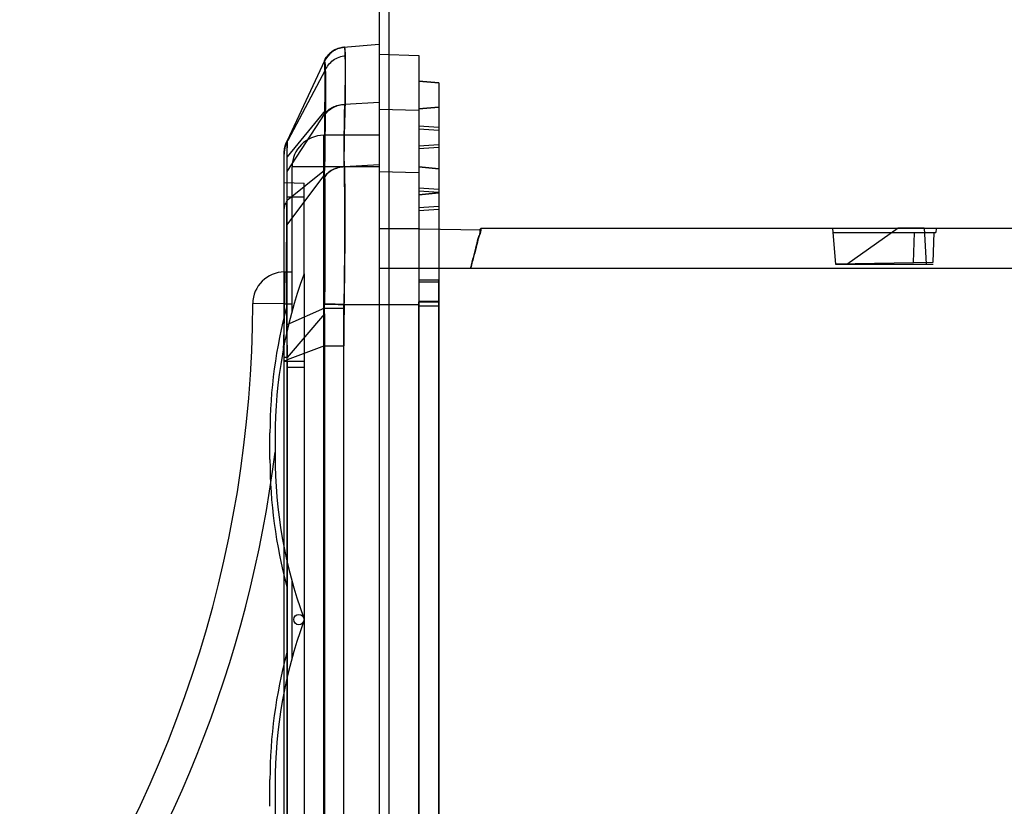
# Model space of a CAD drawing. Units: millimetres. Extents: x -1975 to 7003, y -1550 to 3879.
# Drawn here: x -1975 to -1950, y 1326 to 1345 of the extents above; entities that cross this region are included whole.
import ezdxf

# ---------------------------------------------------------------- set-up
doc = ezdxf.new("R2010")
doc.units = ezdxf.units.MM
doc.header["$LTSCALE"] = 19.36
doc.layers.get('0').update_dxf_attribs({"linetype": 'CONTINUOUS'})

msp = doc.modelspace()

# ---------------------------------------------------------------- linework, layer by layer
at = {"color": 7, "linetype": 'Continuous'}
for p, q in [((-1966.16, 1749.689), (-1966.16, 925.689)), ((-1965.91, 1005.689), (-1965.91, 1486.189)), ((-1966.16, 1342.539), (-1967.56, 1342.539)), ((-1968.36, 1338.089), (-1968.36, 1341.739)), ((-1968.552, 1339.089), (-1968.36, 1339.089)), ((-1968.06, 1339.046), (-1968.06, 1312.833)), ((-1968.79, 1334.924), (-1968.79, 1334.454)), ((-1968.361, 1329.335), (-1968.361, 1331.293)), ((-1968.79, 1326.174), (-1968.79, 1325.704))]:
    msp.add_line(p, q, dxfattribs=at)
at = {"color": 6, "linetype": 'Continuous'}
for p, q in [((-1967.357, 1344.647), (-1967.362, 1344.643)), ((-1967.536, 1344.436), (-1967.545, 1344.417)), ((-1965.161, 1344.554), (-1965.161, 1307.324)), ((-1964.66, 1343.861), (-1965.161, 1343.904)), ((-1965.161, 1343.903), (-1964.66, 1343.859)), ((-1964.661, 1343.861), (-1964.66, 1343.86)), ((-1964.66, 1343.861), (-1964.66, 1308.018)), ((-1964.66, 1343.248), (-1965.161, 1343.204)), ((-1965.161, 1343.204), (-1964.66, 1343.248)), ((-1968.377, 1342.634), (-1968.429, 1342.522)), ((-1968.307, 1342.784), (-1968.329, 1342.736)), ((-1968.491, 1342.388), (-1968.486, 1342.4)), ((-1968.429, 1342.522), (-1968.485, 1342.402)), ((-1968.543, 1342.228), (-1968.534, 1342.265)), ((-1968.534, 1342.265), (-1968.543, 1342.229)), ((-1968.561, 1342.064), (-1968.561, 1342.063)), ((-1964.66, 1341.695), (-1965.161, 1341.739)), ((-1968.06, 1339.046), (-1968.06, 1341.333)), ((-1968.49, 1340.989), (-1968.49, 1310.889)), ((-1965.161, 1341.039), (-1964.66, 1341.083)), ((-1964.66, 1341.083), (-1965.161, 1341.039)), ((-1954.722, 1340.189), (-1954.643, 1339.289)), ((-1954.36, 1339.289), (-1953.06, 1340.199)), ((-1953.06, 1340.199), (-1952.403, 1340.199)), ((-1952.403, 1340.199), (-1952.355, 1339.289)), ((-1952.099, 1340.189), (-1952.109, 1340.082)), ((-1954.712, 1340.082), (-1952.109, 1340.082)), ((-1954.644, 1339.296), (-1952.179, 1339.339)), ((-1954.643, 1339.289), (-1952.178, 1339.289)), ((-1964.66, 1338.844), (-1964.66, 1338.894)), ((-1964.66, 1312.984), (-1964.66, 1338.844)), ((-1965.161, 1313.641), (-1965.161, 1338.335)), ((-1965.161, 1338.237), (-1965.161, 1313.543)), ((-1964.66, 1313.642), (-1964.66, 1338.348)), ((-1964.66, 1338.236), (-1964.66, 1313.53))]:
    msp.add_line(p, q, dxfattribs=at)
at = {"color": 9, "linetype": 'Continuous'}
for p, q in [((-1967.063, 1344.76), (-1966.16, 1344.839)), ((-1967.545, 1344.417), (-1968.486, 1342.4)), ((-1966.16, 1344.589), (-1965.161, 1344.554)), ((-1967.522, 1344.184), (-1968.472, 1342.404)), ((-1965.161, 1343.904), (-1964.66, 1343.861)), ((-1967.031, 1343.321), (-1966.16, 1343.375)), ((-1967.522, 1343.164), (-1968.482, 1341.994)), ((-1966.16, 1343.198), (-1965.161, 1343.173)), ((-1965.161, 1343.204), (-1964.66, 1343.248)), ((-1967.532, 1343.094), (-1968.493, 1341.621)), ((-1965.161, 1342.778), (-1964.66, 1342.747)), ((-1965.161, 1342.699), (-1964.66, 1342.668)), ((-1968.485, 1342.4), (-1968.486, 1342.401)), ((-1968.484, 1342.395), (-1968.485, 1342.403)), ((-1967.56, 1310.839), (-1967.56, 1342.539)), ((-1965.161, 1342.272), (-1964.66, 1342.304)), ((-1965.161, 1342.205), (-1964.66, 1342.235)), ((-1968.561, 1309.816), (-1968.561, 1342.063)), ((-1967.54, 1341.652), (-1968.489, 1340.897)), ((-1966.16, 1341.739), (-1968.36, 1341.739)), ((-1967.042, 1341.749), (-1966.16, 1341.804)), ((-1966.16, 1341.627), (-1965.161, 1341.602)), ((-1965.161, 1341.739), (-1964.66, 1341.695)), ((-1967.539, 1341.55), (-1968.495, 1340.277)), ((-1968.561, 1341.35), (-1968.06, 1341.333)), ((-1965.161, 1341.213), (-1964.66, 1341.182)), ((-1965.161, 1341.138), (-1964.66, 1341.107)), ((-1968.49, 1340.989), (-1968.06, 1340.989)), ((-1965.161, 1341.039), (-1964.66, 1341.083)), ((-1965.161, 1341.039), (-1964.66, 1341.083)), ((-1965.161, 1340.717), (-1964.66, 1340.748)), ((-1965.161, 1340.644), (-1964.66, 1340.674)), ((-1963.59, 1340.144), (-1966.16, 1340.189)), ((-1966.16, 1340.189), (-1965.161, 1340.189)), ((-1948.16, 1340.189), (-1963.597, 1340.189)), ((-1952.658, 1340.082), (-1952.684, 1339.33)), ((-1952.158, 1340.082), (-1952.184, 1339.339)), ((-1966.16, 1339.189), (-1948.162, 1339.189)), ((-1968.552, 1339.089), (-1968.552, 1338.289)), ((-1965.161, 1338.895), (-1964.66, 1338.894)), ((-1965.161, 1338.894), (-1964.66, 1338.894)), ((-1965.161, 1338.844), (-1964.66, 1338.845)), ((-1965.161, 1338.844), (-1964.66, 1338.844)), ((-1968.552, 1338.289), (-1969.352, 1338.291)), ((-1968.552, 1338.289), (-1968.36, 1338.289)), ((-1967.545, 1338.177), (-1968.491, 1337.758)), ((-1967.545, 1337.224), (-1967.545, 1338.177)), ((-1967.542, 1338.182), (-1967.543, 1338.279)), ((-1967.543, 1338.178), (-1967.048, 1338.172)), ((-1967.051, 1338.268), (-1965.161, 1338.268)), ((-1965.161, 1338.236), (-1964.66, 1338.236)), ((-1965.161, 1338.349), (-1964.66, 1338.348)), ((-1965.161, 1338.335), (-1964.66, 1338.336)), ((-1965.161, 1338.237), (-1964.66, 1338.237)), ((-1967.545, 1338.036), (-1968.486, 1336.927)), ((-1967.545, 1338.036), (-1967.545, 1314.658)), ((-1967.545, 1337.224), (-1968.486, 1336.868)), ((-1967.545, 1337.221), (-1967.054, 1337.221)), ((-1968.561, 1336.858), (-1968.486, 1336.858)), ((-1968.561, 1336.839), (-1968.06, 1336.839)), ((-1968.49, 1336.689), (-1968.06, 1336.689)), ((-1968.486, 1336.858), (-1968.486, 1314.951)), ((-1968.92, 1334.353), (-1968.92, 1335.026)), ((-1968.064, 1330.348), (-1968.066, 1330.351)), ((-1968.066, 1330.277), (-1968.064, 1330.281)), ((-1968.92, 1325.603), (-1968.92, 1326.276))]:
    msp.add_line(p, q, dxfattribs=at)
at = {"color": 6, "linetype": 'Continuous'}
for points in [[(-1967.054, 1344.761), (-1967.108, 1344.754), (-1967.161, 1344.741), (-1967.213, 1344.724), (-1967.265, 1344.702), (-1967.314, 1344.675), (-1967.361, 1344.643), (-1967.406, 1344.607), (-1967.446, 1344.565), (-1967.483, 1344.52), (-1967.517, 1344.47), (-1967.545, 1344.417)], [(-1967.545, 1344.417), (-1967.523, 1344.46), (-1967.497, 1344.501), (-1967.468, 1344.54), (-1967.437, 1344.576), (-1967.403, 1344.609), (-1967.366, 1344.64), (-1967.328, 1344.667), (-1967.287, 1344.691), (-1967.245, 1344.711), (-1967.202, 1344.728)], [(-1967.421, 1344.592), (-1967.414, 1344.599), (-1967.407, 1344.605), (-1967.401, 1344.611), (-1967.394, 1344.617), (-1967.387, 1344.623), (-1967.38, 1344.629), (-1967.373, 1344.634), (-1967.366, 1344.64)], [(-1967.386, 1344.624), (-1967.39, 1344.62), (-1967.395, 1344.616)], [(-1967.371, 1344.636), (-1967.376, 1344.632), (-1967.381, 1344.628)], [(-1967.366, 1344.64), (-1967.359, 1344.645), (-1967.352, 1344.65)], [(-1968.561, 1342.063), (-1968.558, 1342.123), (-1968.551, 1342.182), (-1968.54, 1342.24), (-1968.526, 1342.295), (-1968.507, 1342.349), (-1968.486, 1342.4)], [(-1968.486, 1342.4), (-1968.505, 1342.356), (-1968.521, 1342.31), (-1968.535, 1342.262), (-1968.546, 1342.214), (-1968.554, 1342.164), (-1968.559, 1342.114), (-1968.561, 1342.063)], [(-1968.543, 1342.228), (-1968.534, 1342.265), (-1968.524, 1342.301), (-1968.512, 1342.335), (-1968.5, 1342.368), (-1968.486, 1342.4)], [(-1968.486, 1342.4), (-1968.5, 1342.368), (-1968.512, 1342.335), (-1968.524, 1342.301), (-1968.534, 1342.265), (-1968.543, 1342.229)], [(-1968.524, 1342.301), (-1968.512, 1342.335), (-1968.5, 1342.368), (-1968.486, 1342.4)], [(-1968.486, 1342.4), (-1968.5, 1342.368), (-1968.512, 1342.335), (-1968.524, 1342.301)], [(-1968.486, 1342.4), (-1968.493, 1342.383), (-1968.5, 1342.366)], [(-1968.561, 1342.064), (-1968.559, 1342.109), (-1968.555, 1342.155), (-1968.548, 1342.203), (-1968.538, 1342.252), (-1968.524, 1342.301), (-1968.507, 1342.351)], [(-1968.543, 1342.228), (-1968.55, 1342.192), (-1968.555, 1342.158), (-1968.558, 1342.126)]]:
    msp.add_lwpolyline(points, dxfattribs=at)
at = {"color": 7, "linetype": 'Continuous'}
msp.add_circle((-1968.19, 1330.314), 0.13, dxfattribs=at)
at = {"color": 9, "linetype": 'Continuous'}
for centre, radius, start, end in [((-1966.996, 1344.164), 0.6, 95.0054, 156.0884), ((-1966.991, 1344.165), 0.599, 95.01, 157.0558), ((-1999.352, 1338.364), 30.8, 357.7495, 359.8604), ((-1956.639, 1338.055), 10.41, 178.8243, 179.3545), ((-1999.352, 1338.364), 30.8, 323.498, 352.8687)]:
    msp.add_arc(centre, radius, start, end, dxfattribs=at)
at = {"color": 7, "linetype": 'Continuous'}
for centre, radius, start, end in [((-1967.56, 1341.739), 0.8, 90, 180), ((-1968.552, 1338.289), 0.8, 90, 179.8604), ((-1956.79, 1334.924), 12, 159.9121, 180), ((-1999.352, 1338.364), 30, 323.498, 359.8604), ((-1956.79, 1334.454), 12, 180, 199.8789), ((-1956.79, 1326.174), 12, 160.1209, 180), ((-1956.79, 1325.704), 12, 180, 199.9498)]:
    msp.add_arc(centre, radius, start, end, dxfattribs=at)
at = {"color": 6, "linetype": 'Continuous'}
for centre, start, end in [((-1956.79, 1335.026), 164.6985, 180), ((-1956.79, 1334.353), 180, 195.3015), ((-1956.79, 1326.276), 164.6985, 180)]:
    msp.add_arc(centre, 12.13, start, end, dxfattribs=at)
at = {"color": 9, "linetype": 'Continuous'}
for points, knots in [([(-1967.545, 1344.417), (-1967.503, 1344.508), (-1967.363, 1344.68), (-1967.153, 1344.752), (-1967.054, 1344.761)], [0, 0, 0, 0, 0.5, 1, 1, 1, 1]), ([(-1967.048, 1344.762), (-1967.046, 1344.762), (-1967.042, 1344.756), (-1967.04, 1344.748), (-1967.038, 1344.738), (-1967.036, 1344.725), (-1967.034, 1344.709), (-1967.033, 1344.69), (-1967.029, 1344.637), (-1967.028, 1344.579), (-1967.026, 1344.521), (-1967.026, 1344.496), (-1967.025, 1344.454), (-1967.024, 1344.35), (-1967.023, 1344.17), (-1967.024, 1343.972), (-1967.025, 1343.819), (-1967.026, 1343.723), (-1967.027, 1343.62), (-1967.029, 1343.514), (-1967.03, 1343.419), (-1967.031, 1343.373), (-1967.031, 1343.345), (-1967.031, 1343.331), (-1967.032, 1343.321)], [0, 0, 0, 0, 0.00548, 0.010749, 0.017947, 0.027117, 0.038276, 0.05143, 0.06658, 0.147314, 0.172597, 0.186016, 0.199944, 0.260278, 0.402668, 0.573681, 0.669992, 0.720893, 0.773582, 0.883675, 0.941061, 0.970339, 0.979569, 1, 1, 1, 1]), ([(-1967.014, 1344.547), (-1967.014, 1344.549), (-1967.014, 1344.556), (-1967.015, 1344.568), (-1967.015, 1344.59), (-1967.017, 1344.623), (-1967.019, 1344.665), (-1967.022, 1344.701), (-1967.026, 1344.723), (-1967.027, 1344.733), (-1967.029, 1344.741), (-1967.032, 1344.749), (-1967.035, 1344.757), (-1967.04, 1344.762), (-1967.043, 1344.762)], [0, 0, 0, 0, 0.019844, 0.097223, 0.171402, 0.310163, 0.549243, 0.736854, 0.81128, 0.84364, 0.872717, 0.921162, 0.957253, 1, 1, 1, 1]), ([(-1967.545, 1344.417), (-1967.547, 1344.414), (-1967.549, 1344.407), (-1967.545, 1344.401), (-1967.543, 1344.398)], [0, 0, 0, 0, 0.525743, 1, 1, 1, 1]), ([(-1967.544, 1344.407), (-1967.545, 1344.408), (-1967.547, 1344.411), (-1967.547, 1344.414), (-1967.545, 1344.417)], [0, 0, 0, 0, 0.254596, 1, 1, 1, 1]), ([(-1967.532, 1343.093), (-1967.532, 1343.098), (-1967.532, 1343.114), (-1967.532, 1343.156), (-1967.531, 1343.243), (-1967.53, 1343.339), (-1967.53, 1343.433), (-1967.529, 1343.52), (-1967.528, 1343.66), (-1967.528, 1343.841), (-1967.528, 1344.007), (-1967.529, 1344.104), (-1967.529, 1344.143), (-1967.53, 1344.167), (-1967.531, 1344.222), (-1967.532, 1344.284), (-1967.534, 1344.34), (-1967.536, 1344.361), (-1967.536, 1344.371), (-1967.538, 1344.382), (-1967.539, 1344.393), (-1967.542, 1344.403), (-1967.543, 1344.406), (-1967.544, 1344.407)], [0, 0, 0, 0, 0.009266, 0.038495, 0.095798, 0.205802, 0.258493, 0.309434, 0.405953, 0.577996, 0.722388, 0.784089, 0.7984, 0.812219, 0.838351, 0.923189, 0.954001, 0.966534, 0.972083, 0.977025, 0.992064, 0.996871, 1, 1, 1, 1]), ([(-1967.543, 1344.398), (-1967.54, 1344.396), (-1967.536, 1344.384), (-1967.533, 1344.371), (-1967.532, 1344.359), (-1967.53, 1344.349), (-1967.528, 1344.327), (-1967.526, 1344.291), (-1967.524, 1344.251), (-1967.523, 1344.22), (-1967.522, 1344.2), (-1967.522, 1344.188), (-1967.522, 1344.181), (-1967.522, 1344.18)], [0, 0, 0, 0, 0.055396, 0.15278, 0.184071, 0.218168, 0.294572, 0.480068, 0.708983, 0.839699, 0.909125, 0.981268, 1, 1, 1, 1]), ([(-1967.522, 1344.18), (-1967.502, 1344.229), (-1967.447, 1344.324), (-1967.327, 1344.44), (-1967.178, 1344.518), (-1967.068, 1344.543), (-1967.014, 1344.547)], [0, 0, 0, 0, 0.240937, 0.494662, 0.751386, 1, 1, 1, 1]), ([(-1967.016, 1343.322), (-1967.015, 1343.35), (-1967.015, 1343.385), (-1967.014, 1343.424), (-1967.014, 1343.436), (-1967.014, 1343.443), (-1967.014, 1343.46), (-1967.013, 1343.528), (-1967.011, 1343.69), (-1967.01, 1343.921), (-1967.01, 1344.118), (-1967.01, 1344.228), (-1967.01, 1344.265), (-1967.01, 1344.315), (-1967.011, 1344.386), (-1967.012, 1344.46), (-1967.013, 1344.508), (-1967.014, 1344.531), (-1967.014, 1344.541), (-1967.014, 1344.546), (-1967.014, 1344.547)], [0, 0, 0, 0, 0.069424, 0.086453, 0.09492, 0.099141, 0.103354, 0.136778, 0.265501, 0.499348, 0.701795, 0.747436, 0.769499, 0.791032, 0.87123, 0.942037, 0.97396, 0.989056, 0.996388, 1, 1, 1, 1]), ([(-1967.522, 1344.18), (-1967.522, 1344.178), (-1967.522, 1344.174), (-1967.522, 1344.164), (-1967.521, 1344.143), (-1967.521, 1344.098), (-1967.52, 1344.029), (-1967.52, 1343.964), (-1967.519, 1343.917), (-1967.519, 1343.883), (-1967.519, 1343.782), (-1967.519, 1343.602), (-1967.52, 1343.391), (-1967.521, 1343.244), (-1967.521, 1343.181), (-1967.522, 1343.166), (-1967.522, 1343.164)], [0, 0, 0, 0, 0.004114, 0.012455, 0.02959, 0.065684, 0.145216, 0.23469, 0.258634, 0.283139, 0.333749, 0.557305, 0.814462, 0.955776, 0.992455, 1, 1, 1, 1]), ([(-1967.532, 1343.093), (-1967.509, 1343.124), (-1967.449, 1343.185), (-1967.333, 1343.256), (-1967.191, 1343.305), (-1967.086, 1343.319), (-1967.032, 1343.321)], [0, 0, 0, 0, 0.205769, 0.444778, 0.712525, 1, 1, 1, 1]), ([(-1967.522, 1343.062), (-1967.502, 1343.099), (-1967.443, 1343.17), (-1967.322, 1343.251), (-1967.176, 1343.304), (-1967.07, 1343.319), (-1967.016, 1343.322)], [0, 0, 0, 0, 0.214734, 0.460863, 0.728713, 1, 1, 1, 1]), ([(-1967.522, 1343.164), (-1967.522, 1343.154), (-1967.522, 1343.12), (-1967.522, 1343.086), (-1967.522, 1343.062)], [0, 0, 0, 0, 0.280376, 1, 1, 1, 1]), ([(-1967.04, 1341.749), (-1967.041, 1341.766), (-1967.041, 1341.784), (-1967.041, 1341.804), (-1967.041, 1341.813), (-1967.041, 1341.827), (-1967.042, 1341.872), (-1967.043, 1341.978), (-1967.044, 1342.207), (-1967.044, 1342.535), (-1967.039, 1342.928), (-1967.034, 1343.19), (-1967.032, 1343.321)], [0, 0, 0, 0, 0.031211, 0.035113, 0.039015, 0.04682, 0.06243, 0.124875, 0.249786, 0.499707, 0.749775, 1, 1, 1, 1]), ([(-1967.042, 1341.749), (-1967.043, 1341.782), (-1967.043, 1341.831), (-1967.043, 1341.888), (-1967.043, 1341.921), (-1967.043, 1342.003), (-1967.041, 1342.208), (-1967.034, 1342.666), (-1967.024, 1343.06), (-1967.016, 1343.322)], [0, 0, 0, 0, 0.06239, 0.093604, 0.109217, 0.12483, 0.249754, 0.499708, 1, 1, 1, 1]), ([(-1967.538, 1341.49), (-1967.538, 1341.507), (-1967.539, 1341.527), (-1967.539, 1341.548), (-1967.539, 1341.557), (-1967.539, 1341.571), (-1967.539, 1341.617), (-1967.539, 1341.725), (-1967.54, 1341.956), (-1967.54, 1342.284), (-1967.537, 1342.677), (-1967.534, 1342.946), (-1967.533, 1343.085), (-1967.532, 1343.094)], [0, 0, 0, 0, 0.03259, 0.036667, 0.040595, 0.048356, 0.063873, 0.125887, 0.249646, 0.496015, 0.740781, 0.983971, 1, 1, 1, 1]), ([(-1967.522, 1343.062), (-1967.527, 1342.803), (-1967.533, 1342.414), (-1967.538, 1341.959), (-1967.539, 1341.754), (-1967.539, 1341.676), (-1967.539, 1341.661), (-1967.539, 1341.654), (-1967.539, 1341.652)], [0, 0, 0, 0, 0.550598, 0.82859, 0.968325, 0.985826, 0.994579, 1, 1, 1, 1]), ([(-1968.483, 1342.401), (-1968.483, 1342.401), (-1968.484, 1342.399), (-1968.484, 1342.398), (-1968.485, 1342.394), (-1968.485, 1342.39), (-1968.486, 1342.383), (-1968.488, 1342.369), (-1968.489, 1342.346), (-1968.491, 1342.313), (-1968.492, 1342.272), (-1968.493, 1342.233), (-1968.493, 1342.197), (-1968.494, 1342.168), (-1968.494, 1342.136), (-1968.494, 1342.09), (-1968.494, 1342.028), (-1968.494, 1341.916), (-1968.494, 1341.795), (-1968.493, 1341.686), (-1968.493, 1341.637), (-1968.493, 1341.621)], [0, 0, 0, 0, 0.001058, 0.004588, 0.008191, 0.012131, 0.021893, 0.034005, 0.066883, 0.109465, 0.162062, 0.224973, 0.26039, 0.298498, 0.339296, 0.382605, 0.476155, 0.578801, 0.811313, 0.941193, 1, 1, 1, 1]), ([(-1968.472, 1342.404), (-1968.472, 1342.405), (-1968.475, 1342.404), (-1968.478, 1342.403), (-1968.481, 1342.401), (-1968.483, 1342.4), (-1968.485, 1342.399), (-1968.486, 1342.399), (-1968.486, 1342.4), (-1968.486, 1342.4), (-1968.486, 1342.4)], [0, 0, 0, 0, 0.169305, 0.352993, 0.643646, 0.804982, 0.900353, 0.941467, 0.967116, 1, 1, 1, 1]), ([(-1968.482, 1341.994), (-1968.482, 1342), (-1968.482, 1342.054), (-1968.482, 1342.128), (-1968.481, 1342.212), (-1968.48, 1342.276), (-1968.479, 1342.336), (-1968.476, 1342.382), (-1968.473, 1342.401), (-1968.472, 1342.404)], [0, 0, 0, 0, 0.048042, 0.391895, 0.536898, 0.663709, 0.859107, 0.97802, 1, 1, 1, 1]), ([(-1968.489, 1340.878), (-1968.489, 1340.926), (-1968.487, 1341.02), (-1968.485, 1341.199), (-1968.483, 1341.369), (-1968.482, 1341.531), (-1968.481, 1341.674), (-1968.481, 1341.807), (-1968.481, 1341.923), (-1968.482, 1341.973), (-1968.482, 1341.994)], [0, 0, 0, 0, 0.128644, 0.251696, 0.481222, 0.587508, 0.687159, 0.865894, 0.94507, 1, 1, 1, 1]), ([(-1968.493, 1341.621), (-1968.493, 1341.601), (-1968.492, 1341.501), (-1968.491, 1341.357), (-1968.491, 1341.189), (-1968.491, 1340.898), (-1968.492, 1340.595), (-1968.494, 1340.336), (-1968.495, 1340.279), (-1968.495, 1340.277)], [0, 0, 0, 0, 0.046307, 0.223322, 0.320218, 0.42235, 0.872571, 0.99528, 1, 1, 1, 1]), ([(-1967.539, 1341.49), (-1967.54, 1341.525), (-1967.54, 1341.577), (-1967.54, 1341.631), (-1967.539, 1341.65), (-1967.539, 1341.652)], [0, 0, 0, 0, 0.645566, 0.969157, 1, 1, 1, 1]), ([(-1967.539, 1341.49), (-1967.517, 1341.526), (-1967.458, 1341.595), (-1967.339, 1341.674), (-1967.196, 1341.728), (-1967.094, 1341.745), (-1967.042, 1341.749)], [0, 0, 0, 0, 0.217335, 0.464622, 0.731319, 1, 1, 1, 1]), ([(-1967.04, 1341.749), (-1967.092, 1341.745), (-1967.195, 1341.728), (-1967.338, 1341.674), (-1967.457, 1341.595), (-1967.516, 1341.526), (-1967.538, 1341.49)], [0, 0, 0, 0, 0.268769, 0.535486, 0.78269, 1, 1, 1, 1]), ([(-1967.04, 1341.749), (-1967.038, 1341.63), (-1967.034, 1341.382), (-1967.031, 1340.996), (-1967.03, 1340.694), (-1967.03, 1340.502), (-1967.03, 1340.43), (-1967.03, 1340.319), (-1967.03, 1340.152), (-1967.031, 1339.927), (-1967.033, 1339.621), (-1967.035, 1339.31), (-1967.039, 1339.035), (-1967.041, 1338.875), (-1967.044, 1338.632), (-1967.048, 1338.43), (-1967.051, 1338.268)], [0, 0, 0, 0, 0.102922, 0.213749, 0.332438, 0.363355, 0.379004, 0.394767, 0.458446, 0.52308, 0.588658, 0.72263, 0.791037, 0.825601, 0.860373, 1, 1, 1, 1]), ([(-1967.047, 1338.268), (-1967.044, 1338.429), (-1967.039, 1338.749), (-1967.034, 1339.224), (-1967.031, 1339.577), (-1967.03, 1339.791), (-1967.03, 1339.868), (-1967.03, 1339.982), (-1967.029, 1340.221), (-1967.029, 1340.579), (-1967.031, 1340.928), (-1967.033, 1341.163), (-1967.034, 1341.293), (-1967.037, 1341.477), (-1967.039, 1341.629), (-1967.042, 1341.749)], [0, 0, 0, 0, 0.138859, 0.275446, 0.40978, 0.443007, 0.459567, 0.476076, 0.541081, 0.666122, 0.784623, 0.841407, 0.869172, 0.896485, 1, 1, 1, 1]), ([(-1967.545, 1338.28), (-1967.543, 1338.429), (-1967.541, 1338.616), (-1967.539, 1338.839), (-1967.537, 1338.986), (-1967.535, 1339.239), (-1967.534, 1339.524), (-1967.533, 1339.806), (-1967.532, 1340.013), (-1967.532, 1340.167), (-1967.532, 1340.268), (-1967.532, 1340.335), (-1967.532, 1340.512), (-1967.533, 1340.791), (-1967.535, 1341.148), (-1967.537, 1341.378), (-1967.538, 1341.49)], [0, 0, 0, 0, 0.139491, 0.174176, 0.208641, 0.276821, 0.410312, 0.475678, 0.540146, 0.603693, 0.619429, 0.635054, 0.665935, 0.784675, 0.895986, 1, 1, 1, 1]), ([(-1967.539, 1341.49), (-1967.538, 1341.378), (-1967.536, 1341.236), (-1967.535, 1341.065), (-1967.534, 1340.945), (-1967.533, 1340.727), (-1967.532, 1340.405), (-1967.531, 1340.075), (-1967.532, 1339.855), (-1967.532, 1339.75), (-1967.532, 1339.679), (-1967.533, 1339.483), (-1967.534, 1339.159), (-1967.537, 1338.721), (-1967.54, 1338.427), (-1967.542, 1338.279)], [0, 0, 0, 0, 0.104676, 0.132174, 0.160088, 0.21707, 0.335657, 0.460515, 0.52534, 0.541795, 0.558298, 0.591403, 0.725206, 0.861332, 1, 1, 1, 1]), ([(-1968.561, 1340.636), (-1968.561, 1340.678), (-1968.548, 1340.763), (-1968.512, 1340.841), (-1968.489, 1340.878)], [0, 0, 0, 0, 0.491266, 1, 1, 1, 1]), ([(-1968.491, 1337.758), (-1968.492, 1337.821), (-1968.493, 1337.952), (-1968.494, 1338.153), (-1968.497, 1338.556), (-1968.499, 1339.136), (-1968.498, 1339.765), (-1968.496, 1340.238), (-1968.493, 1340.565), (-1968.491, 1340.776), (-1968.489, 1340.878)], [0, 0, 0, 0, 0.060006, 0.126628, 0.192876, 0.447238, 0.685012, 0.79692, 0.90204, 1, 1, 1, 1]), ([(-1968.495, 1340.277), (-1968.495, 1340.251), (-1968.495, 1340.196), (-1968.497, 1340.022), (-1968.498, 1339.749), (-1968.499, 1339.375), (-1968.499, 1338.85), (-1968.498, 1338.38), (-1968.495, 1337.969), (-1968.494, 1337.686), (-1968.491, 1337.4), (-1968.488, 1337.15), (-1968.487, 1337.025), (-1968.486, 1336.966), (-1968.486, 1336.944), (-1968.486, 1336.939)], [0, 0, 0, 0, 0.023511, 0.049305, 0.156274, 0.2691, 0.385487, 0.628216, 0.691049, 0.754786, 0.883132, 0.94753, 0.979802, 0.995959, 1, 1, 1, 1]), ([(-1967.545, 1338.036), (-1967.545, 1338.05), (-1967.546, 1338.131), (-1967.546, 1338.213), (-1967.545, 1338.28)], [0, 0, 0, 0, 0.170423, 1, 1, 1, 1]), ([(-1967.051, 1338.268), (-1967.149, 1338.27), (-1967.314, 1338.274), (-1967.478, 1338.278), (-1967.545, 1338.28)], [0, 0, 0, 0, 0.595775, 1, 1, 1, 1]), ([(-1967.542, 1338.279), (-1967.475, 1338.277), (-1967.31, 1338.274), (-1967.145, 1338.27), (-1967.047, 1338.268)], [0, 0, 0, 0, 0.403036, 1, 1, 1, 1]), ([(-1967.054, 1314.658), (-1967.054, 1314.662), (-1967.054, 1314.698), (-1967.054, 1314.862), (-1967.054, 1315.537), (-1967.054, 1317.206), (-1967.054, 1320.802), (-1967.054, 1325.939), (-1967.054, 1331.076), (-1967.054, 1334.672), (-1967.054, 1336.47), (-1967.054, 1337.369), (-1967.054, 1337.787), (-1967.054, 1337.963), (-1967.054, 1338.013), (-1967.054, 1338.033), (-1967.054, 1338.041), (-1967.054, 1338.055), (-1967.054, 1338.132), (-1967.053, 1338.204), (-1967.051, 1338.268)], [0, 0, 0, 0, 0.00051, 0.004589, 0.020908, 0.08618, 0.216726, 0.477817, 0.738908, 0.869454, 0.934726, 0.967363, 0.983681, 0.987761, 0.9898, 0.990055, 0.99031, 0.99082, 0.99184, 1, 1, 1, 1]), ([(-1967.048, 1338.172), (-1967.049, 1338.14), (-1967.05, 1338.043), (-1967.052, 1337.819), (-1967.053, 1337.562), (-1967.054, 1337.353), (-1967.054, 1337.265), (-1967.054, 1337.237), (-1967.054, 1337.225), (-1967.054, 1337.221)], [0, 0, 0, 0, 0.101269, 0.303805, 0.708866, 0.911394, 0.962026, 0.987342, 1, 1, 1, 1]), ([(-1968.486, 1336.858), (-1968.486, 1336.862), (-1968.486, 1336.875), (-1968.486, 1336.959), (-1968.487, 1337.178), (-1968.489, 1337.458), (-1968.491, 1337.674), (-1968.491, 1337.751), (-1968.491, 1337.758)], [0, 0, 0, 0, 0.014042, 0.043414, 0.277928, 0.744335, 0.976149, 1, 1, 1, 1]), ([(-1968.561, 1336.938), (-1968.561, 1336.939), (-1968.56, 1336.938), (-1968.559, 1336.939), (-1968.558, 1336.939), (-1968.554, 1336.939), (-1968.549, 1336.939), (-1968.541, 1336.939), (-1968.53, 1336.939), (-1968.517, 1336.939), (-1968.502, 1336.939), (-1968.491, 1336.939), (-1968.486, 1336.939)], [0, 0, 0, 0, 0.004073, 0.016231, 0.036433, 0.064613, 0.144634, 0.255744, 0.39739, 0.569017, 0.770072, 1, 1, 1, 1]), ([(-1968.486, 1315.017), (-1968.486, 1315.026), (-1968.486, 1315.051), (-1968.486, 1315.211), (-1968.486, 1315.631), (-1968.486, 1317.112), (-1968.486, 1320.612), (-1968.486, 1324.92), (-1968.486, 1329.228), (-1968.486, 1331.92), (-1968.486, 1334.074), (-1968.486, 1335.285), (-1968.486, 1336.093), (-1968.486, 1336.429), (-1968.486, 1336.665), (-1968.485, 1336.8), (-1968.486, 1336.875), (-1968.485, 1336.922), (-1968.486, 1336.935), (-1968.486, 1336.939)], [0, 0, 0, 0, 0.001151, 0.003454, 0.021876, 0.05872, 0.206095, 0.500846, 0.648222, 0.795597, 0.869285, 0.942973, 0.961395, 0.979817, 0.989028, 0.993633, 0.998239, 0.99939, 1, 1, 1, 1])]:
    msp.add_open_spline(points, degree=3, knots=knots, dxfattribs=at)
for points in [[(-1968.561, 1342.039), (-1968.561, 1342.165), (-1968.529, 1342.293), (-1968.472, 1342.404)], [(-1968.561, 1342.058), (-1968.561, 1342.175), (-1968.534, 1342.295), (-1968.483, 1342.401)], [(-1968.561, 1342.063), (-1968.56, 1342.178), (-1968.534, 1342.296), (-1968.486, 1342.4)]]:
    msp.add_open_spline(points, degree=3, dxfattribs=at)
at = {"color": 6, "linetype": 'Continuous'}
for points, knots in [([(-1963.855, 1339.189), (-1963.827, 1339.289), (-1963.779, 1339.482), (-1963.703, 1339.739), (-1963.662, 1339.969), (-1963.598, 1340.075), (-1963.618, 1340.189), (-1963.597, 1340.189)], [0, 0, 0, 0, 0.302136, 0.573572, 0.79226, 0.938814, 1, 1, 1, 1]), ([(-1963.587, 1340.189), (-1963.603, 1340.189), (-1963.591, 1340.089), (-1963.654, 1339.989), (-1963.697, 1339.758), (-1963.776, 1339.494), (-1963.826, 1339.294), (-1963.855, 1339.189)], [0, 0, 0, 0, 0.047489, 0.186924, 0.405882, 0.685141, 1, 1, 1, 1])]:
    msp.add_open_spline(points, degree=3, knots=knots, dxfattribs=at)

doc.saveas('drawing.dxf')
